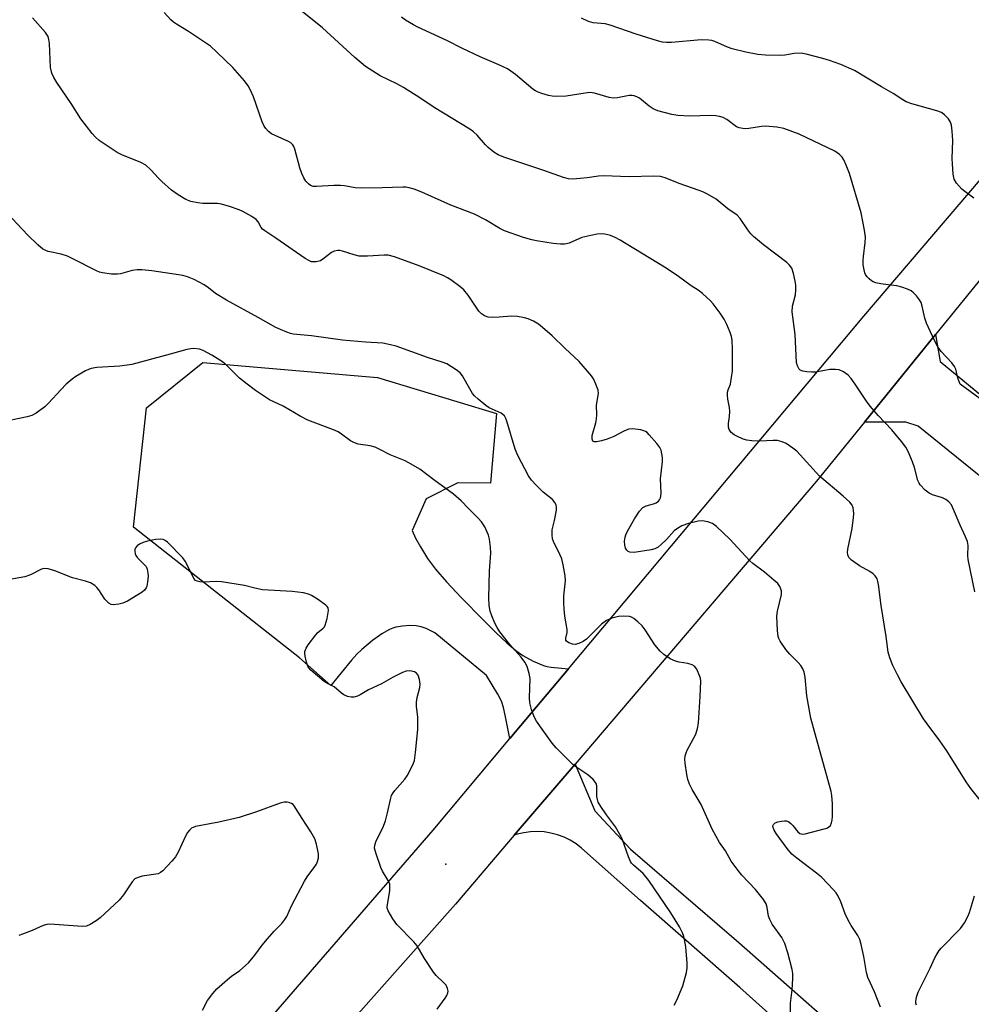
# Model space of a CAD drawing. Units: inches. Extents: x 1303763 to 1309763, y 525448 to 529449.
# Drawn here: x 1307499 to 1307772, y 527822 to 528105 of the extents above; entities that cross this region are included whole.
import ezdxf

# ---------------------------------------------------------------- set-up
doc = ezdxf.new("R2010")
doc.units = ezdxf.units.IN
doc.header["$MEASUREMENT"] = 0
for name, color, linetype in [('ELEV-Spot Elevation', 7, 'Continuous'), ('TRANS-Driveway', 251, 'Continuous'), ('TRANS-Parking Lot', 4, 'Continuous'), ('TRANS-Road', 130, 'Continuous'), ('Undefined', 1, 'Continuous')]:
    doc.layers.add(name, color=color, linetype=linetype)

msp = doc.modelspace()

# ---------------------------------------------------------------- linework, layer by layer
at = {"layer": 'ELEV-Spot Elevation'}
msp.add_point((1307621.29, 527862.09, 402.67), dxfattribs=at)
at = {"layer": 'TRANS-Driveway'}
msp.add_lwpolyline([(1307796.34, 527956.25), (1307791.68, 527960.02), (1307757.15, 527987.94), (1307753.54, 527989.11), (1307741.63, 527989.13), (1307762.14, 528014.32), (1307763.4, 528006.52), (1307846.64, 527938.04), (1307834.97, 527924.72), (1307826.97, 527931.5), (1307806.9, 527947.72), (1307803.72, 527950.29)], close=True, dxfattribs=at)
at = {"layer": 'TRANS-Parking Lot'}
msp.add_lwpolyline([(1307656.5, 527918.23), (1307639.68, 527898.17), (1307638.34, 527904.92), (1307637.81, 527907.04), (1307637.32, 527908.6), (1307636.85, 527909.66), (1307636.16, 527910.96), (1307632.91, 527916.3), (1307618.06, 527928.59), (1307615.62, 527929.76), (1307614.15, 527930.31), (1307612.72, 527930.57), (1307610.89, 527930.63), (1307608.77, 527930.5), (1307606.86, 527930.2), (1307605.97, 527929.93), (1307605.02, 527929.51), (1307602.79, 527928.22), (1307600.16, 527926.31), (1307597.08, 527923.76), (1307595.69, 527922.43), (1307594.15, 527920.72), (1307588.2, 527913.39), (1307579.18, 527921.35), (1307531.45, 527958.89), (1307535.14, 527993.22), (1307551.39, 528006.31), (1307601.58, 528001.96), (1307635.86, 527991.63), (1307634.13, 527971.57), (1307624.74, 527971.66), (1307615.56, 527967.07), (1307611.52, 527957.99), (1307612.52, 527955.75), (1307613.92, 527953.25), (1307616, 527949.93), (1307618.26, 527946.83), (1307621.39, 527943.2), (1307625.66, 527938.7), (1307632.1, 527932.21), (1307635.76, 527928.53), (1307638.79, 527925.68), (1307641.36, 527923.49), (1307643.41, 527922.01), (1307646.32, 527920.44), (1307649.36, 527919.15), (1307650.33, 527918.89), (1307651.53, 527918.7)], close=True, dxfattribs=at)
at = {"layer": 'TRANS-Road'}
for points in [[(1307836.72, 528105.9), (1307762.14, 528014.32), (1307741.63, 527989.13), (1307727.83, 527972.19), (1307658.4, 527890.83), (1307640.94, 527870.4), (1307624.01, 527850.56), (1307559.72, 527778.13), (1307545.53, 527761.03), (1307538.19, 527749.41), (1307531.73, 527738.28), (1307509.86, 527747.41), (1307617.61, 527871.83), (1307639.68, 527898.17), (1307656.5, 527918.23), (1307741.46, 528019.6), (1307842.14, 528137.53)], [(1307732.61, 527802.58), (1307705.84, 527826.56), (1307677.21, 527851.56), (1307660.26, 527866.69), (1307658.69, 527867.89), (1307657.02, 527868.92), (1307655.25, 527869.79), (1307653.4, 527870.48), (1307651.49, 527870.99), (1307649.53, 527871.31), (1307647.57, 527871.43), (1307645.59, 527871.36), (1307643.64, 527871.09), (1307641.72, 527870.64), (1307640.94, 527870.4), (1307658.4, 527890.83), (1307664.14, 527877.35), (1307674.4, 527866.35), (1307705.57, 527839.54), (1307732.94, 527815.39)]]:
    msp.add_lwpolyline(points, dxfattribs=at)
at = {"layer": 'Undefined'}
for points, elevation in [([(1307738.95, 528000), (1307737.82, 528001.69), (1307736.99, 528002.63), (1307735.61, 528003.6), (1307734.37, 528004.18), (1307733.31, 528004.29), (1307731.67, 528004.22), (1307727.68, 528003.52), (1307726.51, 528003.46), (1307725.04, 528003.56), (1307723.92, 528003.75), (1307723.19, 528004.06), (1307722.85, 528004.4), (1307722.36, 528005.29), (1307722.09, 528006.3), (1307721.76, 528014.35), (1307720.86, 528020.82), (1307720.98, 528022.42), (1307721.81, 528025.75), (1307721.93, 528027.12), (1307721.92, 528028.49), (1307721.75, 528029.61), (1307721.26, 528031.84), (1307720.73, 528033.43), (1307720.11, 528034.29), (1307719.32, 528035.05), (1307712.61, 528040.11), (1307709.73, 528042.45), (1307708.98, 528043.28), (1307708.14, 528044.41), (1307705.9, 528047.7), (1307705.04, 528048.65), (1307702.37, 528050.49), (1307699.04, 528053.19), (1307696.5, 528054.65), (1307695.19, 528055.31), (1307694.14, 528055.74), (1307688.39, 528057.78), (1307684.34, 528059.39), (1307683, 528059.7), (1307680.97, 528059.8), (1307673.98, 528059.68), (1307666.55, 528059.96), (1307665.15, 528059.85), (1307661.92, 528059.38), (1307659.84, 528059.17), (1307657.75, 528059.02), (1307656.52, 528059.09), (1307655.09, 528059.49), (1307649.46, 528061.51), (1307637.94, 528065.28), (1307636.31, 528065.94), (1307635.07, 528066.75), (1307633.43, 528068.05), (1307632.63, 528068.87), (1307630.21, 528071.67), (1307629.2, 528072.55), (1307628.1, 528073.36), (1307617.89, 528079.59), (1307613.75, 528082.39), (1307609.07, 528085.33), (1307607.14, 528086.37), (1307602.37, 528088.69), (1307598.17, 528091.34), (1307595.03, 528093.96), (1307585.81, 528102.46), (1307572.22, 528113.45)], 412), ([(1307703.08, 528000), (1307703.54, 528002.6), (1307703.67, 528003.8), (1307703.68, 528010.17), (1307703.57, 528012.69), (1307703.38, 528013.79), (1307703.06, 528014.87), (1307702.03, 528017.23), (1307701.26, 528018.76), (1307700.11, 528020.5), (1307698.17, 528023.14), (1307697.39, 528023.97), (1307695.07, 528026.07), (1307693.86, 528027.04), (1307691.82, 528028.32), (1307687.74, 528031.26), (1307684.12, 528033.67), (1307671.42, 528041.42), (1307669.91, 528042.22), (1307668.61, 528042.77), (1307667.01, 528043.14), (1307665.93, 528043.23), (1307664.75, 528043.13), (1307662.99, 528042.82), (1307660.38, 528042.23), (1307656.76, 528040.57), (1307655.94, 528040.34), (1307655.39, 528040.27), (1307654.27, 528040.29), (1307652.12, 528040.49), (1307647.28, 528041.23), (1307645.95, 528041.5), (1307643.58, 528042.22), (1307638.08, 528044.12), (1307636.81, 528044.77), (1307632.61, 528047.28), (1307629.45, 528048.87), (1307622.67, 528051.49), (1307614.38, 528055.26), (1307612.15, 528056.08), (1307610.74, 528056.52), (1307609.76, 528056.68), (1307608.87, 528056.7), (1307602.9, 528056.49), (1307596.87, 528056.38), (1307595.17, 528056.51), (1307592.08, 528057.08), (1307590.95, 528057.2), (1307588.98, 528057.16), (1307584, 528056.86), (1307583.13, 528056.9), (1307582.36, 528057.14), (1307581.7, 528057.6), (1307580.97, 528058.41), (1307580.39, 528059.37), (1307579.79, 528060.65), (1307579.2, 528062.26), (1307577.79, 528067.58), (1307577.49, 528068.37), (1307577.22, 528068.82), (1307576.7, 528069.38), (1307576.01, 528069.84), (1307572.17, 528071.51), (1307571.12, 528072.05), (1307570.23, 528072.73), (1307569.45, 528073.52), (1307568.98, 528074.2), (1307568.38, 528075.45), (1307565.94, 528082.65), (1307565.09, 528084.55), (1307564.38, 528085.85), (1307563.3, 528087.25), (1307559.99, 528091.04), (1307555.42, 528095.47), (1307553.51, 528097.18), (1307552.1, 528098.21), (1307547.26, 528101.47), (1307543.78, 528103.53), (1307542.88, 528104.14), (1307542.14, 528104.82), (1307540.26, 528106.94)], 410), ([(1307664.41, 528000), (1307663.69, 528001.55), (1307663.14, 528002.47), (1307659.64, 528006.57), (1307655.61, 528010.27), (1307651.86, 528013.89), (1307649.04, 528016.38), (1307647.91, 528017.27), (1307646.48, 528018.11), (1307644.96, 528018.8), (1307643.84, 528019.09), (1307641.84, 528019.46), (1307640.12, 528019.62), (1307636.63, 528019.28), (1307634.56, 528019.23), (1307633.39, 528019.33), (1307632.38, 528019.68), (1307631.47, 528020.23), (1307630.7, 528021), (1307627.65, 528025.59), (1307626.41, 528027.19), (1307625.31, 528028.12), (1307622.69, 528030), (1307621.71, 528030.63), (1307620.67, 528031.17), (1307613.57, 528034.08), (1307606.49, 528036.63), (1307604.68, 528037.09), (1307603.5, 528037.12), (1307598.71, 528036.83), (1307596.33, 528036.86), (1307594.91, 528037.18), (1307591.56, 528038.3), (1307590.72, 528038.47), (1307590.16, 528038.47), (1307589.08, 528038.27), (1307588.35, 528037.92), (1307585.89, 528035.94), (1307585.17, 528035.51), (1307583.9, 528035.21), (1307583.12, 528035.19), (1307582.61, 528035.26), (1307581.82, 528035.59), (1307580.81, 528036.21), (1307572.35, 528042.03), (1307569.17, 528044.09), (1307568.51, 528044.64), (1307568.14, 528045.06), (1307567.24, 528046.67), (1307566.65, 528047.36), (1307565.46, 528048.2), (1307562.87, 528049.67), (1307561.79, 528050.14), (1307559, 528051.15), (1307556.75, 528051.82), (1307555.57, 528051.94), (1307551.33, 528051.99), (1307549.87, 528052.19), (1307547.85, 528052.6), (1307546.49, 528053.1), (1307544.26, 528054.49), (1307542.37, 528055.84), (1307539.58, 528058.3), (1307538.55, 528059.31), (1307536.43, 528061.7), (1307534.96, 528063.01), (1307533.49, 528063.78), (1307528.06, 528065.99), (1307526.73, 528066.66), (1307521.5, 528070.13), (1307520.47, 528071.01), (1307519.51, 528072.13), (1307516.25, 528076.33), (1307513.43, 528080.75), (1307509.37, 528086.77), (1307508.48, 528088.22), (1307507.93, 528089.49), (1307507.55, 528091.09), (1307507.21, 528097.98), (1307507.09, 528099.14), (1307506.87, 528099.96), (1307506.1, 528101.12), (1307502.32, 528105.35)], 408), ([(1307769.19, 528000), (1307768.56, 528001.77), (1307767.93, 528004.38), (1307767.59, 528005.11), (1307766.75, 528006.18), (1307763.74, 528009.39), (1307762.78, 528010.81), (1307761.82, 528012.58), (1307759.48, 528017.57), (1307759.05, 528019), (1307758.26, 528022.46), (1307757.93, 528023.56), (1307757.52, 528024.33), (1307756.61, 528025.48), (1307755.79, 528026.33), (1307755.1, 528026.85), (1307754.04, 528027.33), (1307752.38, 528027.92), (1307750.97, 528028.28), (1307748.44, 528028.57), (1307746.39, 528028.91), (1307744.94, 528029.22), (1307744.12, 528029.49), (1307743.64, 528029.75), (1307743.01, 528030.28), (1307742.45, 528030.88), (1307741.98, 528031.54), (1307741.75, 528032.05), (1307741.53, 528032.89), (1307741.33, 528034.36), (1307741.26, 528035.55), (1307741.35, 528036.72), (1307741.91, 528040.8), (1307741.95, 528042.27), (1307741.67, 528044.32), (1307740.71, 528049.27), (1307737.36, 528060.57), (1307736.42, 528063.01), (1307735.71, 528064.58), (1307735.27, 528065.3), (1307734.51, 528066.05), (1307733.18, 528066.99), (1307722.9, 528071.91), (1307718.5, 528073.59), (1307716.46, 528073.96), (1307713.19, 528074.25), (1307712.05, 528074.16), (1307708.41, 528073.5), (1307707.57, 528073.46), (1307706.72, 528073.53), (1307705.61, 528073.75), (1307704.85, 528074.07), (1307702.08, 528076.11), (1307701.04, 528076.68), (1307699.97, 528077.03), (1307698.9, 528077.19), (1307697.51, 528077.27), (1307691.29, 528077.08), (1307688.01, 528077.33), (1307686.25, 528077.6), (1307682.23, 528078.65), (1307680.86, 528079.16), (1307679.73, 528079.93), (1307676.96, 528082.26), (1307676.21, 528082.66), (1307675.38, 528082.92), (1307674.81, 528083.01), (1307673.97, 528082.99), (1307670.58, 528082.36), (1307669.48, 528082.28), (1307668.21, 528082.5), (1307664.01, 528083.73), (1307662.7, 528083.86), (1307661.33, 528083.73), (1307655.83, 528082.83), (1307652.7, 528082.75), (1307651.85, 528082.81), (1307650.74, 528083.03), (1307648.83, 528083.56), (1307647.77, 528083.95), (1307647.02, 528084.37), (1307646.3, 528084.9), (1307641.33, 528089.09), (1307639.95, 528090.07), (1307638.94, 528090.67), (1307636.52, 528091.86), (1307631.11, 528094.18), (1307625.85, 528096.68), (1307621.71, 528098.78), (1307613.21, 528102.64), (1307611.92, 528103.33), (1307609.68, 528104.7), (1307608.47, 528105.53)], 414), ([(1307773.12, 528053.55), (1307770.52, 528055.41), (1307769.64, 528056.15), (1307768.18, 528057.85), (1307767.47, 528059.01), (1307767.17, 528060.44), (1307766.94, 528063.42), (1307766.92, 528064.9), (1307767.11, 528070.06), (1307766.9, 528072.75), (1307766.68, 528074.53), (1307766.44, 528075.36), (1307765.85, 528076.28), (1307764.72, 528077.51), (1307763.82, 528078.15), (1307762.45, 528078.65), (1307755.32, 528080.64), (1307753.69, 528081.22), (1307752.72, 528081.75), (1307749.88, 528083.59), (1307746.56, 528085.49), (1307738.8, 528090.2), (1307734.84, 528091.98), (1307731.61, 528093.12), (1307729.66, 528093.68), (1307724.86, 528094.94), (1307723.44, 528095.2), (1307721.42, 528095.11), (1307718.72, 528094.64), (1307717.59, 528094.54), (1307713.22, 528094.6), (1307710.97, 528094.83), (1307707.54, 528095.47), (1307703.63, 528096.41), (1307702.3, 528096.91), (1307698.65, 528098.53), (1307697.71, 528098.82), (1307696.9, 528098.94), (1307694.69, 528099.02), (1307686.13, 528098.3), (1307684.7, 528098.26), (1307683.57, 528098.35), (1307682.16, 528098.72), (1307675.99, 528100.68), (1307668.54, 528103.3), (1307667.11, 528103.61), (1307663.64, 528103.95), (1307662.28, 528104.28), (1307660.24, 528105.27)], 416), ([(1307627.38, 528000), (1307626.03, 528002.4), (1307625.35, 528003.29), (1307624.23, 528004.17), (1307621.53, 528005.85), (1307620.2, 528006.41), (1307616, 528007.68), (1307606.94, 528011), (1307605.3, 528011.39), (1307603.09, 528011.8), (1307598.16, 528012.07), (1307591.54, 528012.68), (1307582.64, 528013.96), (1307577.36, 528014.46), (1307576.53, 528014.64), (1307575.48, 528015), (1307573.66, 528015.74), (1307572.38, 528016.37), (1307567.31, 528019.25), (1307558.17, 528024.17), (1307555, 528026.11), (1307552.94, 528027.76), (1307551.71, 528028.57), (1307548.88, 528030.14), (1307546.96, 528030.87), (1307545.55, 528031.27), (1307544.38, 528031.48), (1307536.66, 528032.58), (1307533.83, 528032.89), (1307532.49, 528032.88), (1307531.06, 528032.7), (1307527.66, 528031.8), (1307526.8, 528031.65), (1307525.07, 528031.69), (1307522.45, 528032.01), (1307521.61, 528032.24), (1307520.79, 528032.59), (1307514.12, 528036.01), (1307512.42, 528036.8), (1307510.59, 528037.38), (1307506.89, 528038.18), (1307506.14, 528038.44), (1307505.33, 528038.89), (1307503.87, 528040.09), (1307500.98, 528042.9), (1307494.96, 528049.28)], 406), ([(1307564.07, 528000), (1307561.91, 528001.77), (1307558.34, 528005.36), (1307557, 528006.47), (1307553.89, 528008.35), (1307551.42, 528009.71), (1307550.37, 528010.08), (1307548.72, 528010.25), (1307547.89, 528010.21), (1307546.76, 528009.98), (1307541.99, 528008.62), (1307530.9, 528005.7), (1307527.47, 528005.24), (1307520.88, 528004.85), (1307519.24, 528004.57), (1307518.44, 528004.28), (1307517.64, 528003.89), (1307514.8, 528002.25), (1307513.76, 528001.5), (1307512.07, 528000)], 404), ([(1307512.07, 528000), (1307510.46, 527998.41), (1307506.99, 527994.6), (1307505.94, 527993.56), (1307503.42, 527991.69), (1307502.17, 527991.03), (1307500.77, 527990.65), (1307493.88, 527989.26), (1307482.82, 527988.4), (1307481.42, 527988.55), (1307479.89, 527989.13), (1307479.22, 527989.61), (1307478.29, 527990.74), (1307476.97, 527992.73), (1307476.44, 527993.79), (1307475.97, 527995.17), (1307474.54, 528000)], 404), ([(1307686.91, 527821.46), (1307687.73, 527822.96), (1307689.38, 527827.11), (1307690.48, 527830.87), (1307690.67, 527832.22), (1307690.67, 527833.61), (1307690.26, 527838.26), (1307689.92, 527840.42), (1307689.73, 527841.2), (1307689.33, 527842.31), (1307688.43, 527844.02), (1307685.97, 527848.01), (1307679.64, 527857.3), (1307678.02, 527859.36), (1307675.23, 527861.75), (1307674.65, 527862.35), (1307674.33, 527862.81), (1307673.75, 527864.12), (1307671.94, 527869.33), (1307671.34, 527870.62), (1307670.03, 527872.77), (1307667.46, 527876.2), (1307665.82, 527878.64), (1307665.1, 527879.9), (1307664.84, 527880.67), (1307664.71, 527881.46), (1307664.67, 527884.55), (1307664.55, 527885.06), (1307664.3, 527885.52), (1307663.59, 527886.35), (1307662.13, 527887.69), (1307658.66, 527890), (1307657.74, 527890.73), (1307652.99, 527895.49), (1307651.87, 527896.84), (1307649.44, 527900.14), (1307647.33, 527903.19), (1307646.61, 527904.41), (1307645.85, 527906.54), (1307645.39, 527908.46), (1307645.33, 527909.9), (1307645.48, 527915.42), (1307645.24, 527916.88), (1307644.64, 527918.87), (1307643.96, 527920.15), (1307642.96, 527921.57), (1307639.62, 527925.17), (1307636.76, 527928.84), (1307636.01, 527930.06), (1307635.35, 527931.32), (1307634.45, 527933.41), (1307634, 527934.75), (1307633.75, 527936.45), (1307633.65, 527938.49), (1307633.78, 527946.4), (1307634.2, 527951.42), (1307634.14, 527953.18), (1307633.82, 527955.5), (1307633.54, 527956.62), (1307632.44, 527959), (1307631.54, 527960.48), (1307630.57, 527961.56), (1307627.73, 527964.32), (1307625.63, 527966.5), (1307623.44, 527968.43), (1307617.76, 527972.51), (1307613.72, 527975.56), (1307611.32, 527977.07), (1307609.57, 527978), (1307605.23, 527979.68), (1307602.23, 527981.29), (1307600.88, 527981.92), (1307599.48, 527982.28), (1307596.02, 527982.82), (1307594.74, 527983.23), (1307593.85, 527983.75), (1307591.26, 527985.7), (1307590.27, 527986.32), (1307588.94, 527986.89), (1307581.59, 527989.71), (1307579.35, 527990.88), (1307574.43, 527993.75), (1307570.56, 527995.57), (1307566.47, 527998.2), (1307564.07, 528000)], 404), ([(1307720.36, 527818.59), (1307720.38, 527822.04), (1307720.9, 527825.88), (1307721.09, 527829.15), (1307721.06, 527830.63), (1307720.85, 527831.75), (1307719.58, 527836.52), (1307718.72, 527839.2), (1307718.31, 527840.24), (1307717.9, 527841), (1307715.15, 527844.84), (1307714.42, 527846.09), (1307714.08, 527847.14), (1307713.7, 527849.61), (1307713.34, 527850.67), (1307712.58, 527851.85), (1307710.31, 527854.8), (1307706.42, 527858.86), (1307705.29, 527860.21), (1307703.36, 527862.88), (1307701.66, 527865.91), (1307699.92, 527868.26), (1307697.88, 527872.06), (1307694.66, 527879.2), (1307692.13, 527883.51), (1307691.38, 527885.08), (1307690.86, 527886.42), (1307690.56, 527887.86), (1307690.08, 527891.1), (1307690.02, 527892.27), (1307690.13, 527893.15), (1307690.35, 527894.01), (1307690.68, 527894.82), (1307693.11, 527899.41), (1307693.62, 527901), (1307693.91, 527902.62), (1307694.44, 527910.2), (1307694.55, 527914.63), (1307694.45, 527915.5), (1307694.31, 527916.04), (1307693.4, 527918.07), (1307692.77, 527918.92), (1307692.14, 527919.32), (1307690.89, 527919.72), (1307688.39, 527920.11), (1307687.31, 527920.36), (1307685.81, 527921.09), (1307683.93, 527922.29), (1307682.89, 527923.28), (1307681.38, 527925.07), (1307678.55, 527929.43), (1307677.69, 527930.57), (1307676.44, 527931.76), (1307675.34, 527932.66), (1307674.62, 527933.06), (1307674.09, 527933.21), (1307672.38, 527933.33), (1307670.94, 527933.25), (1307669.02, 527932.72), (1307667.46, 527932.07), (1307666.02, 527931.01), (1307661.72, 527926.73), (1307660.79, 527926.09), (1307659.53, 527925.48), (1307658.48, 527925.24), (1307657.67, 527925.29), (1307656.61, 527925.68), (1307655.97, 527926.13), (1307655.77, 527926.47), (1307655.72, 527927.06), (1307656.11, 527928.68), (1307656.16, 527929.52), (1307655.48, 527933.37), (1307655.25, 527935.45), (1307655.17, 527937.17), (1307655.22, 527939.17), (1307655.69, 527943.49), (1307655.61, 527944.94), (1307655.04, 527948.11), (1307654.62, 527949.8), (1307654.17, 527950.87), (1307652.23, 527954.78), (1307651.96, 527955.6), (1307651.79, 527956.76), (1307651.82, 527958.2), (1307652.5, 527960.89), (1307653.03, 527963.77), (1307653.1, 527964.62), (1307652.97, 527965.39), (1307652.62, 527966.05), (1307651.97, 527966.85), (1307649.22, 527969.03), (1307647.21, 527971), (1307645.89, 527972.47), (1307645.05, 527973.7), (1307641.98, 527979.58), (1307641.16, 527981.32), (1307638.76, 527989.38), (1307638.48, 527990.17), (1307638.12, 527990.89), (1307637.78, 527991.27), (1307637.15, 527991.7), (1307633.68, 527993.25), (1307632.75, 527993.92), (1307630.52, 527995.77), (1307629.45, 527996.73), (1307628.89, 527997.36), (1307627.38, 528000)], 406), ([(1307746.26, 527820.92), (1307744.59, 527825.3), (1307742.62, 527829.47), (1307742.27, 527830.85), (1307741.51, 527835.47), (1307740.73, 527838.95), (1307740.31, 527840.37), (1307739.72, 527841.54), (1307737.82, 527844.43), (1307736.99, 527845.95), (1307736.15, 527847.79), (1307734.87, 527851.22), (1307734.02, 527853.05), (1307733.53, 527853.77), (1307732.76, 527854.67), (1307729.29, 527858.33), (1307727.9, 527859.44), (1307722.17, 527863.73), (1307720.79, 527864.92), (1307719.4, 527866.56), (1307716.28, 527870.83), (1307715.65, 527871.8), (1307715.36, 527872.54), (1307715.35, 527873.02), (1307715.5, 527873.45), (1307716, 527873.91), (1307716.74, 527874.19), (1307717.84, 527874.42), (1307718.67, 527874.5), (1307719.2, 527874.46), (1307719.89, 527874.19), (1307720.51, 527873.76), (1307721.09, 527873.14), (1307722.48, 527871.37), (1307723.06, 527870.87), (1307723.76, 527870.69), (1307724.58, 527870.78), (1307730.05, 527872.16), (1307730.87, 527872.43), (1307731.36, 527872.67), (1307731.87, 527873.2), (1307732.19, 527873.89), (1307732.39, 527874.65), (1307732.5, 527875.83), (1307732.45, 527879.41), (1307732.28, 527881.78), (1307732.12, 527882.94), (1307726.99, 527901.23), (1307726.28, 527904.03), (1307725.13, 527910.48), (1307724.56, 527915.82), (1307724.28, 527917.24), (1307723.9, 527918.24), (1307723.34, 527919.17), (1307722.59, 527920.01), (1307720.16, 527922.42), (1307719.07, 527923.77), (1307717.43, 527926.18), (1307717.03, 527926.93), (1307716.85, 527927.47), (1307716.64, 527929.2), (1307716.48, 527933.32), (1307716.69, 527934.74), (1307717.8, 527939.53), (1307717.75, 527940.6), (1307717.36, 527941.86), (1307716.7, 527942.75), (1307715.61, 527943.73), (1307712.88, 527946.01), (1307709.57, 527948.49), (1307708.67, 527949.25), (1307702.98, 527955.45), (1307699.12, 527959.15), (1307697.96, 527960.02), (1307696.65, 527960.46), (1307694.97, 527960.71), (1307693.84, 527960.62), (1307691.02, 527959.97), (1307689.13, 527959.29), (1307687.88, 527958.57), (1307686.96, 527957.89), (1307684.68, 527955.39), (1307683.2, 527953.9), (1307682.3, 527953.14), (1307681.36, 527952.66), (1307680.32, 527952.4), (1307675.38, 527951.66), (1307674.15, 527951.78), (1307673.72, 527951.96), (1307673.34, 527952.28), (1307672.92, 527952.94), (1307672.7, 527953.74), (1307672.67, 527954.9), (1307672.81, 527956.02), (1307673.03, 527956.74), (1307673.5, 527957.78), (1307675.47, 527961.29), (1307676.96, 527963.5), (1307677.92, 527964.58), (1307678.86, 527965.07), (1307681.01, 527965.63), (1307681.75, 527965.9), (1307682.39, 527966.38), (1307682.73, 527966.82), (1307682.98, 527967.32), (1307683.11, 527967.86), (1307683.17, 527968.72), (1307683.01, 527972.82), (1307683.57, 527977.8), (1307683.55, 527978.95), (1307683.42, 527980.02), (1307683.17, 527981.05), (1307682.79, 527981.8), (1307681.89, 527982.98), (1307679.77, 527985.5), (1307679.15, 527986.12), (1307678.69, 527986.45), (1307678.17, 527986.67), (1307677.32, 527986.88), (1307674.97, 527987.18), (1307673.84, 527987.1), (1307672.6, 527986.61), (1307669.58, 527984.99), (1307667.69, 527984.21), (1307665.98, 527983.73), (1307664.58, 527983.46), (1307663.88, 527983.48), (1307663.57, 527983.69), (1307663.35, 527984.27), (1307663.34, 527985.27), (1307664.35, 527988.95), (1307664.59, 527990.08), (1307664.69, 527991.27), (1307664.62, 527993.98), (1307665.16, 527997.37), (1307665.07, 527998.35), (1307664.41, 528000)], 408), ([(1307777.22, 527877.54), (1307772.21, 527883.75), (1307770.92, 527885.72), (1307765.38, 527894.62), (1307763.36, 527897.47), (1307759.67, 527902.37), (1307758.68, 527903.79), (1307752.21, 527914.45), (1307751.12, 527916.47), (1307749.86, 527919.19), (1307748.93, 527921.4), (1307748.52, 527923.02), (1307747.9, 527927.5), (1307746.44, 527936.42), (1307745.7, 527942.45), (1307745.54, 527943.3), (1307745.28, 527944.07), (1307744.77, 527944.98), (1307744.2, 527945.54), (1307743.25, 527946.14), (1307740.25, 527947.81), (1307737.9, 527949.44), (1307737.15, 527950.21), (1307736.86, 527950.97), (1307736.82, 527951.78), (1307736.92, 527952.61), (1307738.14, 527958.55), (1307738.55, 527961.67), (1307738.61, 527962.85), (1307738.55, 527963.69), (1307738.37, 527964.49), (1307738.08, 527965.24), (1307737.41, 527966.12), (1307735.54, 527967.89), (1307728.75, 527973.64), (1307722.23, 527980.74), (1307721.08, 527981.67), (1307719.1, 527983.01), (1307718.03, 527983.5), (1307716.6, 527983.83), (1307715.41, 527983.86), (1307711.56, 527983.68), (1307709.27, 527983.76), (1307707.87, 527983.92), (1307706.78, 527984.26), (1307704.92, 527985.06), (1307704.18, 527985.47), (1307703.35, 527986.16), (1307702.73, 527986.99), (1307702.54, 527987.71), (1307702.55, 527988.75), (1307702.86, 527990.77), (1307702.89, 527992.18), (1307702.81, 527993.31), (1307702.33, 527995.74), (1307702.22, 527996.84), (1307702.29, 527997.74), (1307702.45, 527998.45), (1307703.08, 528000)], 410), ([(1307773.39, 527940.32), (1307771.46, 527949.65), (1307771.38, 527950.77), (1307771.45, 527953.69), (1307771.26, 527954.82), (1307770.76, 527956.15), (1307769.15, 527959.48), (1307767.27, 527964.03), (1307766.65, 527965.32), (1307765.96, 527966.23), (1307765.1, 527966.93), (1307764.11, 527967.35), (1307761.22, 527968.27), (1307760.23, 527968.71), (1307759.11, 527969.61), (1307757.72, 527971.08), (1307757.4, 527971.55), (1307757.06, 527972.34), (1307756.02, 527976.04), (1307755.44, 527977.69), (1307754.24, 527980.64), (1307753.54, 527981.92), (1307752.35, 527983.57), (1307749.53, 527986.88), (1307745.58, 527991.03), (1307743.27, 527993.73), (1307742.22, 527995.15), (1307738.95, 528000)], 412), ([(1307774.99, 527995.86), (1307769.19, 528000)], 414), ([(1307618.78, 527820.39), (1307621.06, 527823.55), (1307621.52, 527824.29), (1307621.84, 527825.06), (1307621.87, 527825.54), (1307621.77, 527826.27), (1307621.35, 527827.21), (1307620.59, 527828.06), (1307618.46, 527830.07), (1307617.71, 527830.96), (1307615.14, 527834.9), (1307613.02, 527838.61), (1307612.08, 527839.71), (1307607.17, 527844.72), (1307605.98, 527846.36), (1307604.64, 527848.58), (1307604.37, 527849.35), (1307604.34, 527849.88), (1307605.09, 527854.37), (1307605.18, 527855.5), (1307605.11, 527856.32), (1307604.69, 527857.34), (1307603.05, 527860.04), (1307602.53, 527861.07), (1307601.18, 527864.99), (1307600.77, 527866.67), (1307600.82, 527867.47), (1307601.22, 527868.76), (1307603.09, 527872.49), (1307603.87, 527874.5), (1307604.48, 527876.78), (1307605.31, 527880.68), (1307605.66, 527881.76), (1307606.05, 527882.51), (1307606.55, 527883.21), (1307609.42, 527886.5), (1307610.13, 527887.42), (1307611.5, 527890), (1307611.97, 527891.07), (1307612.23, 527891.89), (1307612.56, 527894.19), (1307613.2, 527900.73), (1307613.16, 527904.43), (1307612.85, 527907.39), (1307612.81, 527908.58), (1307613.03, 527909.98), (1307613.72, 527912.86), (1307613.83, 527913.79), (1307613.7, 527915.15), (1307613.26, 527916.39), (1307612.84, 527916.98), (1307612.2, 527917.33), (1307610.91, 527917.59), (1307609.84, 527917.52), (1307608.74, 527917.11), (1307606.05, 527915.78), (1307602.72, 527913.91), (1307598.99, 527912.18), (1307596.62, 527910.75), (1307595.88, 527910.39), (1307594.79, 527910.09), (1307594.03, 527910.05), (1307593, 527910.25), (1307591.95, 527910.7), (1307591.22, 527911.19), (1307589.08, 527912.99), (1307587.2, 527913.94), (1307586.23, 527914.58), (1307582.37, 527917.79), (1307581.82, 527918.45), (1307581.56, 527918.96), (1307581.17, 527920.07), (1307580.74, 527921.81), (1307580.65, 527922.67), (1307580.71, 527923.2), (1307581.09, 527924.19), (1307581.63, 527925.13), (1307583.81, 527928.01), (1307584.4, 527928.61), (1307585.94, 527929.85), (1307586.31, 527930.27), (1307586.57, 527930.76), (1307587.1, 527932.71), (1307587.5, 527934.98), (1307587.4, 527935.73), (1307587.12, 527936.16), (1307586.73, 527936.53), (1307584.31, 527938.22), (1307582.56, 527939.32), (1307581.76, 527939.67), (1307580.32, 527940.01), (1307577.07, 527940.48), (1307568.55, 527940.94), (1307566.31, 527941.35), (1307563.35, 527942.12), (1307556.71, 527943.22), (1307555.24, 527943.28), (1307551.33, 527943.11), (1307550.5, 527943.18), (1307549.72, 527943.36), (1307549.28, 527943.58), (1307548.76, 527944.19), (1307546.97, 527947.93), (1307546.24, 527949.19), (1307545.59, 527950.14), (1307541.19, 527954.61), (1307540.51, 527955.14), (1307539.96, 527955.39), (1307539.21, 527955.48), (1307537.85, 527955.4), (1307536.74, 527955.24), (1307535.43, 527954.93), (1307534.16, 527954.49), (1307533.17, 527954.01), (1307532.49, 527953.57), (1307531.98, 527953.01), (1307531.79, 527952.56), (1307531.74, 527952.07), (1307531.87, 527951.31), (1307532.07, 527950.82), (1307532.58, 527950.14), (1307534.68, 527948.05), (1307535.02, 527947.58), (1307535.34, 527946.83), (1307535.56, 527945.74), (1307535.58, 527944.86), (1307535.44, 527943.08), (1307535.23, 527941.94), (1307535.03, 527941.45), (1307534.55, 527940.82), (1307533.89, 527940.28), (1307532.68, 527939.47), (1307529.66, 527937.63), (1307528.29, 527937.04), (1307527.18, 527936.75), (1307525.52, 527936.62), (1307525.01, 527936.72), (1307524.34, 527937.08), (1307523.73, 527937.61), (1307523.19, 527938.23), (1307521.42, 527940.92), (1307520.89, 527941.6), (1307520.25, 527942.16), (1307519, 527942.9), (1307517.64, 527943.44), (1307513.89, 527944.37), (1307508.82, 527946.37), (1307506.85, 527946.93), (1307505.71, 527947.05), (1307504.91, 527946.88), (1307501.77, 527945.27), (1307500.11, 527944.66), (1307493.67, 527943.52)], 402), ([(1307551.21, 527820.07), (1307552.67, 527822.82), (1307554.23, 527824.89), (1307555.42, 527826.16), (1307558.43, 527828.91), (1307559.56, 527829.81), (1307561.99, 527831.45), (1307564.49, 527833.71), (1307566.33, 527835.85), (1307568.42, 527838.73), (1307569.91, 527840.54), (1307571.84, 527842.76), (1307574.1, 527844.96), (1307574.98, 527846.09), (1307575.51, 527847.04), (1307576.87, 527850.06), (1307580.57, 527857.12), (1307581.34, 527858.36), (1307583.55, 527861.35), (1307584, 527862.08), (1307584.35, 527862.84), (1307584.63, 527863.9), (1307584.63, 527865), (1307584.08, 527867.78), (1307583.53, 527869.36), (1307582.41, 527871.32), (1307579.89, 527875.18), (1307577.66, 527878.81), (1307577.31, 527879.21), (1307576.88, 527879.52), (1307576.38, 527879.72), (1307575.57, 527879.89), (1307574.74, 527879.88), (1307573.63, 527879.59), (1307566.83, 527877.09), (1307561.75, 527875.48), (1307555.99, 527874.09), (1307549.24, 527872.86), (1307548.58, 527872.62), (1307548.13, 527872.37), (1307547.47, 527871.81), (1307546.91, 527871.15), (1307546.33, 527870.12), (1307544.24, 527865.48), (1307543.53, 527864.18), (1307542.44, 527862.86), (1307539.86, 527860.16), (1307539.21, 527859.64), (1307538.46, 527859.3), (1307533.89, 527858.55), (1307532.5, 527858.15), (1307531.76, 527857.78), (1307531, 527856.96), (1307528.57, 527853.27), (1307527.28, 527851.74), (1307521.84, 527846.6), (1307520.66, 527845.74), (1307518.9, 527844.71), (1307517.86, 527844.26), (1307516.76, 527844.11), (1307508.72, 527844.74), (1307507.33, 527844.78), (1307506.51, 527844.71), (1307505.44, 527844.38), (1307502.27, 527843.01), (1307499.51, 527841.93), (1307498.39, 527841.56)], 400), ([(1307756.59, 527821.53), (1307756.44, 527822.04), (1307756.4, 527822.55), (1307756.59, 527823.85), (1307757.1, 527825.21), (1307760.59, 527832.13), (1307761.87, 527835.07), (1307762.53, 527836.27), (1307763.16, 527837.18), (1307763.73, 527837.86), (1307769.25, 527843.56), (1307770.41, 527845.22), (1307771.41, 527847), (1307771.83, 527848.1), (1307773.35, 527852.94)], 410)]:
    msp.add_lwpolyline(points, dxfattribs=dict(at, elevation=elevation))

doc.saveas('drawing.dxf')
